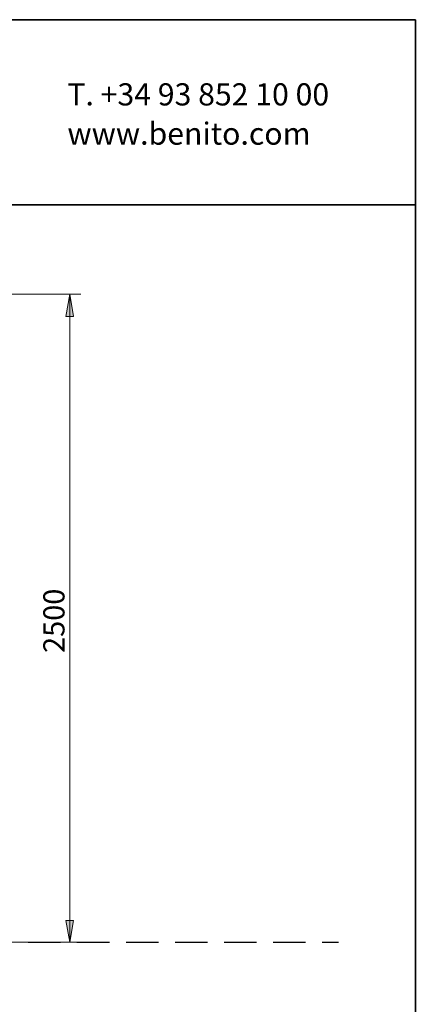
# Model space of a CAD drawing. Units: inches. Extents: x 2 to 20.3, y 0.6 to 28.7.
# Drawn here: x 15.7 to 20, y 18.1 to 28.7 of the extents above; entities that cross this region are included whole.
import ezdxf

# ---------------------------------------------------------------- set-up
doc = ezdxf.new("R2010")
doc.units = ezdxf.units.IN
doc.header["$MEASUREMENT"] = 0
doc.layers.add('Capa 1', color=7, linetype='Continuous')

msp = doc.modelspace()

# ---------------------------------------------------------------- hatches: boundary and pattern name
at = {"layer": 'Capa 1'}
for points in [[(16.29, 25.5), (16.252, 25.742), (16.209, 25.5)], [(16.29, 18.972), (16.252, 18.735), (16.209, 18.972)]]:
    msp.add_hatch(color=7, dxfattribs=at).paths.add_polyline_path(points)

# ---------------------------------------------------------------- linework, layer by layer
at = {"layer": 'Capa 1', "color": 7, "lineweight": 35}
for points in [[(19.99, 28.709), (1.99, 28.709)], [(19.99, 1.006), (19.99, 28.709)], [(1.99, 26.707), (19.99, 26.707)]]:
    msp.add_lwpolyline(points, dxfattribs=at)
at = {"layer": 'Capa 1', "color": 7, "lineweight": 20}
for points in [[(15.121, 25.742), (16.37, 25.742)], [(16.252, 25.742), (16.209, 25.5)], [(16.29, 25.5), (16.252, 25.742)], [(16.252, 25.742), (16.252, 18.735)], [(16.209, 25.5), (16.29, 25.5)], [(16.252, 18.735), (16.209, 18.972)], [(16.209, 18.972), (16.29, 18.972)], [(16.29, 18.972), (16.252, 18.735)], [(15.27, 18.735), (16.37, 18.735)]]:
    msp.add_lwpolyline(points, dxfattribs=at)
at = {"layer": 'Capa 1', "lineweight": 0}
for points in [[(16.29, 25.5), (16.252, 25.742), (16.209, 25.5), (16.29, 25.5)], [(16.29, 18.972), (16.252, 18.735), (16.209, 18.972), (16.29, 18.972)]]:
    msp.add_lwpolyline(points, dxfattribs=at)
at = {"layer": 'Capa 1', "color": 7, "lineweight": 25}
for points in [[(15.799, 18.735), (16.15, 18.735)], [(16.328, 18.735), (16.679, 18.735)], [(16.861, 18.735), (17.209, 18.735)], [(17.391, 18.735), (17.742, 18.735)], [(17.92, 18.735), (18.271, 18.735)], [(18.453, 18.735), (18.8, 18.735)], [(18.982, 18.735), (19.16, 18.735)]]:
    msp.add_lwpolyline(points, dxfattribs=at)

# ---------------------------------------------------------------- texts
at = {"layer": 'Capa 1', "color": 7, "char_height": 0.23989, "attachment_point": 7}
for s, insert in [('\\fCircular Std Book|b0|i0|c0|p34;\\W1;T. +34 93 852 10 00', (16.224, 27.782)), ('\\fCircular Std Book|b0|i0|c0|p34;\\W1;www.benito.com', (16.224, 27.358))]:
    msp.add_mtext(s, dxfattribs=dict(at, insert=insert))
at = {"layer": 'Capa 1', "color": 7, "insert": (16.193, 21.864), "char_height": 0.22933, "attachment_point": 7, "rotation": 90}
msp.add_mtext('\\fHelvetica|b0|i0|c0|p34;\\W0.999411;2500', dxfattribs=at)

doc.saveas('drawing.dxf')
